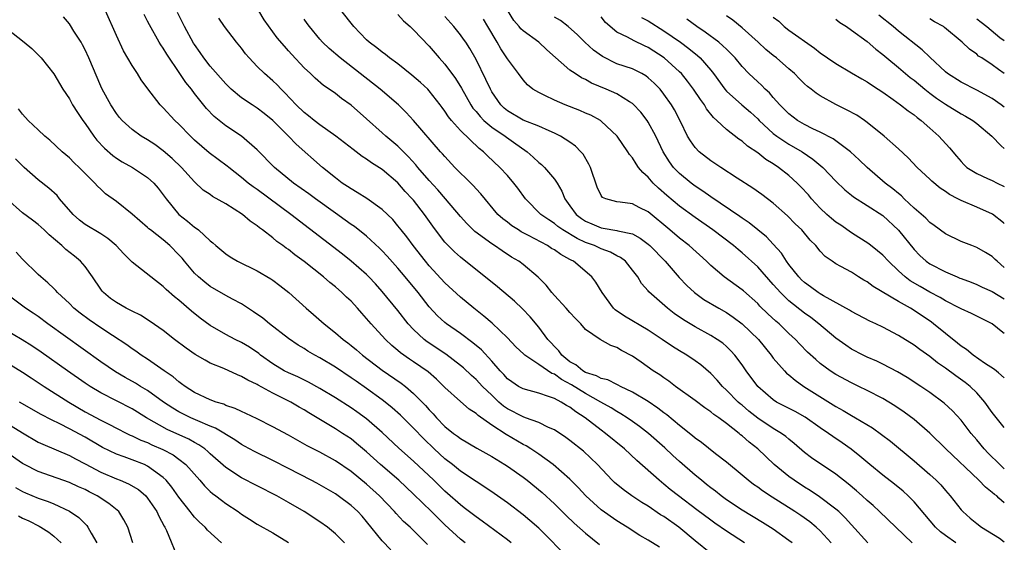
# Model space of a CAD drawing. Units: inches. Extents: x 2670000 to 2671137, y 1560000 to 1561272.
# Drawn here: x 2671011 to 2671137, y 1560727 to 1560794 of the extents above; entities that cross this region are included whole.
import ezdxf

# ---------------------------------------------------------------- set-up
doc = ezdxf.new("R2010")
doc.units = ezdxf.units.IN
doc.header["$MEASUREMENT"] = 0
doc.layers.add('LD26701560_2ft', color=252, linetype='Continuous')

msp = doc.modelspace()

# ---------------------------------------------------------------- linework, layer by layer
at = {"layer": 'LD26701560_2ft'}
for points, elevation in [([(2671130.33, 1560727), (2671129, 1560727.93), (2671128.39, 1560728.39), (2671127.73, 1560729), (2671125, 1560732.25), (2671124.25, 1560733), (2671123.59, 1560733.59), (2671122.49, 1560734.49), (2671121, 1560735.66), (2671119.35, 1560737), (2671118.08, 1560738.08), (2671116.97, 1560738.97), (2671115.8, 1560739.79), (2671114.59, 1560740.59), (2671114.04, 1560741), (2671113, 1560741.71), (2671111.08, 1560743.08), (2671109.79, 1560743.79), (2671107.42, 1560745), (2671107, 1560745.27), (2671105.01, 1560747.01), (2671103.54, 1560749), (2671103, 1560749.78), (2671102.09, 1560751), (2671101.57, 1560751.57), (2671101, 1560752.12), (2671100.53, 1560752.53), (2671099.84, 1560753), (2671099, 1560753.52), (2671097, 1560754.6), (2671095.5, 1560755.5), (2671094.33, 1560756.33), (2671093.45, 1560757), (2671091.09, 1560759.08), (2671091, 1560759.21), (2671090.15, 1560760.15), (2671089.68, 1560761), (2671089, 1560761.88), (2671088.08, 1560763), (2671087.47, 1560763.47), (2671087, 1560763.7), (2671086.17, 1560764.17), (2671085, 1560764.6), (2671084.14, 1560765), (2671083, 1560765.41), (2671081.9, 1560765.9), (2671080.07, 1560767), (2671079.44, 1560767.44), (2671079, 1560767.82), (2671078.28, 1560768.28), (2671077.28, 1560769), (2671075.32, 1560771), (2671074.34, 1560772.34), (2671073.82, 1560773), (2671073, 1560773.95), (2671072.03, 1560775), (2671070.47, 1560776.47), (2671069.95, 1560777), (2671069.4, 1560777.4), (2671067, 1560779.7), (2671065.84, 1560781), (2671065.47, 1560781.47), (2671065, 1560782.2), (2671064.65, 1560782.65), (2671064.41, 1560783), (2671063, 1560784.8), (2671062.81, 1560785), (2671061.87, 1560785.87), (2671060.79, 1560786.79), (2671059, 1560788.23), (2671057.94, 1560789), (2671057.43, 1560789.43), (2671057, 1560789.72), (2671056.3, 1560790.3), (2671055.34, 1560791), (2671055, 1560791.31), (2671053.35, 1560793), (2671053, 1560793.43), (2671050.25, 1560797)], 9526), ([(2671099, 1560725.65), (2671097, 1560727.25), (2671094.91, 1560729), (2671093, 1560730.35), (2671092.59, 1560730.59), (2671091, 1560731.68), (2671090.17, 1560732.17), (2671088.92, 1560733), (2671087.8, 1560733.8), (2671086.7, 1560734.7), (2671086.39, 1560735), (2671084.5, 1560737), (2671082.71, 1560738.71), (2671081, 1560740.08), (2671080.47, 1560740.47), (2671079, 1560741.43), (2671078.25, 1560741.75), (2671077, 1560742.37), (2671075.32, 1560743), (2671075, 1560743.11), (2671073, 1560744.14), (2671072.49, 1560744.49), (2671071.91, 1560745), (2671071, 1560745.86), (2671069.83, 1560747), (2671069, 1560747.89), (2671068.4, 1560748.4), (2671067.37, 1560749.37), (2671067, 1560749.68), (2671065.13, 1560751.13), (2671062.72, 1560752.72), (2671062.36, 1560753), (2671061, 1560754.26), (2671060.31, 1560755), (2671059, 1560756.69), (2671057, 1560759.15), (2671056.12, 1560760.12), (2671055.29, 1560761), (2671055, 1560761.29), (2671053.02, 1560763.02), (2671051.9, 1560763.9), (2671045.31, 1560769), (2671041, 1560772.16), (2671040.5, 1560772.5), (2671039.85, 1560773), (2671039, 1560773.7), (2671037.36, 1560775), (2671037.17, 1560775.17), (2671034.88, 1560776.88), (2671033, 1560778.49), (2671032.46, 1560779), (2671031, 1560780.52), (2671030.48, 1560781), (2671029, 1560782.63), (2671028.61, 1560783), (2671027.04, 1560785.04), (2671026.19, 1560786.19), (2671025.68, 1560787), (2671025, 1560788.01), (2671023.91, 1560789.91), (2671023, 1560791.85), (2671021.59, 1560795)], 9514), ([(2671119.08, 1560727), (2671117, 1560729.29), (2671116.2, 1560730.2), (2671115.36, 1560731), (2671115, 1560731.32), (2671112.9, 1560732.9), (2671111.7, 1560733.7), (2671111, 1560734.13), (2671109.68, 1560735), (2671109, 1560735.48), (2671107.12, 1560737), (2671105.03, 1560739), (2671103.89, 1560739.89), (2671103, 1560740.69), (2671102.82, 1560740.82), (2671102.63, 1560741), (2671101, 1560742.27), (2671100.02, 1560743), (2671099.41, 1560743.41), (2671099, 1560743.76), (2671098.25, 1560744.25), (2671097, 1560745.19), (2671094.51, 1560747), (2671093.65, 1560747.65), (2671093, 1560748.08), (2671092.47, 1560748.47), (2671091.63, 1560749), (2671090.08, 1560750.08), (2671089, 1560750.87), (2671087.59, 1560751.59), (2671087, 1560751.98), (2671086.22, 1560752.22), (2671084.86, 1560753), (2671083, 1560754.29), (2671082.4, 1560755), (2671081.69, 1560755.69), (2671081, 1560756.44), (2671080.52, 1560757), (2671079, 1560758.64), (2671078.69, 1560759), (2671077.95, 1560759.95), (2671076.95, 1560760.95), (2671075, 1560762.57), (2671074.44, 1560763), (2671073.54, 1560763.54), (2671072.32, 1560764.32), (2671071.35, 1560765), (2671071, 1560765.22), (2671068.82, 1560766.82), (2671067.81, 1560767.81), (2671067, 1560768.72), (2671065.09, 1560771), (2671064.12, 1560772.12), (2671063, 1560773.31), (2671061.56, 1560775), (2671061.31, 1560775.31), (2671060.36, 1560776.36), (2671059, 1560777.7), (2671057.47, 1560779), (2671057, 1560779.44), (2671055, 1560781.23), (2671053, 1560782.97), (2671051.79, 1560783.79), (2671051, 1560784.43), (2671050.2, 1560785), (2671049.48, 1560785.48), (2671048.41, 1560786.41), (2671047.81, 1560787), (2671047, 1560787.75), (2671045.42, 1560789.42), (2671045, 1560789.92), (2671044.48, 1560790.48), (2671043.58, 1560791.58), (2671041.88, 1560793.88), (2671041.23, 1560795)], 9522), ([(2671136.53, 1560741.75), (2671135, 1560743.67), (2671134.03, 1560745), (2671133, 1560746.18), (2671132.17, 1560747), (2671131.52, 1560747.52), (2671130.34, 1560748.34), (2671129, 1560749.35), (2671128.01, 1560750.01), (2671127, 1560750.82), (2671125.72, 1560751.72), (2671125, 1560752.26), (2671123, 1560753.52), (2671121, 1560754.57), (2671120.11, 1560755), (2671119.34, 1560755.34), (2671117, 1560756.56), (2671116.74, 1560756.74), (2671113.42, 1560758.58), (2671113, 1560758.83), (2671112.75, 1560759), (2671111.75, 1560759.75), (2671111, 1560760.28), (2671110.62, 1560760.62), (2671110.26, 1560761), (2671109, 1560762.58), (2671108.69, 1560763), (2671108.03, 1560764.03), (2671107, 1560765.19), (2671106.12, 1560766.12), (2671105.02, 1560767.02), (2671103.91, 1560767.91), (2671103, 1560768.5), (2671102.71, 1560768.71), (2671099, 1560771.23), (2671097.98, 1560771.98), (2671097, 1560772.61), (2671096.49, 1560773), (2671095, 1560774.23), (2671094.25, 1560775), (2671093.71, 1560775.71), (2671092.93, 1560777), (2671091.98, 1560779), (2671091, 1560780.78), (2671090.85, 1560781), (2671090.05, 1560782.05), (2671089.09, 1560783.09), (2671089, 1560783.16), (2671088.63, 1560783.37), (2671087, 1560784.39), (2671085.62, 1560785), (2671083.76, 1560785.76), (2671083, 1560786.23), (2671082.47, 1560786.47), (2671081.66, 1560787), (2671081, 1560787.45), (2671078.05, 1560790.05), (2671077.01, 1560791), (2671075, 1560792.46), (2671074.72, 1560792.72), (2671074.5, 1560793), (2671073.8, 1560793.8), (2671073, 1560795.12)], 9534), ([(2671092.45, 1560726.45), (2671091, 1560727.35), (2671089.95, 1560727.94), (2671088.3, 1560729), (2671087, 1560729.8), (2671085, 1560731.22), (2671083.04, 1560733), (2671082.06, 1560734.06), (2671081, 1560735.12), (2671078.83, 1560737), (2671077, 1560738.33), (2671076, 1560739), (2671075.39, 1560739.39), (2671075, 1560739.58), (2671072.85, 1560740.85), (2671071, 1560742.05), (2671069.27, 1560743.27), (2671069, 1560743.53), (2671068.11, 1560744.11), (2671067, 1560745.05), (2671065, 1560746.88), (2671063.94, 1560747.94), (2671062.87, 1560748.87), (2671061, 1560750.14), (2671060.48, 1560750.48), (2671059.31, 1560751.31), (2671059, 1560751.58), (2671058.23, 1560752.23), (2671057.42, 1560753), (2671055.59, 1560755), (2671055, 1560755.69), (2671054.37, 1560756.37), (2671053.81, 1560757), (2671053, 1560757.88), (2671052.42, 1560758.42), (2671051.84, 1560759), (2671051, 1560759.73), (2671050.29, 1560760.29), (2671049.47, 1560761), (2671047, 1560762.95), (2671045.83, 1560763.83), (2671045, 1560764.49), (2671044.69, 1560764.69), (2671044.29, 1560765), (2671043.53, 1560765.53), (2671043, 1560765.98), (2671041.68, 1560767), (2671041.28, 1560767.28), (2671041, 1560767.52), (2671040.12, 1560768.12), (2671039.11, 1560769), (2671037, 1560770.33), (2671035.29, 1560771.29), (2671035, 1560771.52), (2671034.11, 1560772.11), (2671033, 1560773.15), (2671031.33, 1560775), (2671030.14, 1560776.14), (2671029, 1560777.14), (2671027.92, 1560777.92), (2671027, 1560778.52), (2671026.19, 1560779), (2671025, 1560779.84), (2671023.72, 1560781), (2671023.39, 1560781.39), (2671023, 1560781.88), (2671022.27, 1560783), (2671021.18, 1560785), (2671021, 1560785.38), (2671019.48, 1560789), (2671019, 1560790.03), (2671018.67, 1560790.67), (2671018.48, 1560791), (2671017.58, 1560792.42), (2671017.14, 1560793.14), (2671017, 1560793.34), (2671016.24, 1560794.24)], 9512), ([(2671103.32, 1560727), (2671101, 1560728.49), (2671099.52, 1560729.52), (2671099, 1560729.9), (2671097.24, 1560731.24), (2671094.89, 1560733), (2671093.83, 1560733.83), (2671093, 1560734.52), (2671092.39, 1560735), (2671089.53, 1560737.53), (2671087.98, 1560739), (2671085.55, 1560741), (2671085, 1560741.4), (2671082.96, 1560743), (2671081.75, 1560743.75), (2671081, 1560744.34), (2671080.57, 1560744.57), (2671079.86, 1560745), (2671079, 1560745.45), (2671078.27, 1560745.73), (2671077, 1560746.12), (2671075, 1560746.67), (2671074.42, 1560747), (2671073.57, 1560747.57), (2671073, 1560747.99), (2671072.53, 1560748.53), (2671072.07, 1560749), (2671071, 1560750.21), (2671069.67, 1560751.67), (2671068.59, 1560752.59), (2671067, 1560753.76), (2671065.2, 1560755), (2671065, 1560755.16), (2671064.04, 1560756.04), (2671063, 1560757.18), (2671061.57, 1560759), (2671059.92, 1560761), (2671059, 1560762.1), (2671057.64, 1560763.64), (2671057, 1560764.33), (2671056.66, 1560764.66), (2671055, 1560766.2), (2671053.43, 1560767.43), (2671053, 1560767.72), (2671052.26, 1560768.26), (2671051, 1560769.14), (2671048.44, 1560771), (2671047.61, 1560771.61), (2671045.66, 1560773), (2671043.2, 1560775), (2671041, 1560777.26), (2671039, 1560779), (2671037, 1560780.31), (2671035.5, 1560781.5), (2671034.52, 1560782.52), (2671033, 1560784.45), (2671032.59, 1560785), (2671031.87, 1560785.87), (2671031.13, 1560787), (2671029.46, 1560789.46), (2671029, 1560790.24), (2671028.68, 1560790.68), (2671028.49, 1560791), (2671027.22, 1560793.22), (2671027, 1560793.7), (2671026.56, 1560794.56)], 9516), ([(2671109.4, 1560727), (2671109, 1560727.32), (2671107, 1560728.74), (2671105.6, 1560729.6), (2671103, 1560731.16), (2671101, 1560732.51), (2671100.33, 1560733), (2671099.6, 1560733.6), (2671099, 1560734.04), (2671098.47, 1560734.47), (2671097.8, 1560735), (2671097, 1560735.65), (2671095, 1560737.4), (2671094.16, 1560738.16), (2671093.13, 1560739.13), (2671091.03, 1560741), (2671089.89, 1560741.89), (2671089, 1560742.52), (2671088.3, 1560743), (2671087.51, 1560743.51), (2671087, 1560743.78), (2671086.26, 1560744.26), (2671084.96, 1560745), (2671083, 1560746.09), (2671081.21, 1560747.21), (2671079.9, 1560747.9), (2671079, 1560748.57), (2671078.67, 1560748.67), (2671077, 1560749.82), (2671075.24, 1560751), (2671075.11, 1560751.11), (2671074.08, 1560752.08), (2671073, 1560753.21), (2671071.07, 1560755.07), (2671070, 1560756), (2671068.69, 1560757), (2671067, 1560758.39), (2671065, 1560760.24), (2671063, 1560762.42), (2671062.51, 1560763), (2671060.94, 1560765), (2671060.12, 1560766.12), (2671059.41, 1560767), (2671059, 1560767.53), (2671058.33, 1560768.33), (2671057, 1560769.62), (2671055.02, 1560771.02), (2671053.8, 1560771.8), (2671053, 1560772.25), (2671052.56, 1560772.56), (2671051.89, 1560773), (2671051, 1560773.67), (2671049.36, 1560775), (2671045.97, 1560777.97), (2671044.99, 1560779), (2671043, 1560781), (2671041.9, 1560781.9), (2671041, 1560782.58), (2671040.35, 1560783), (2671039, 1560783.91), (2671037.68, 1560785), (2671037, 1560785.67), (2671035, 1560787.95), (2671034.18, 1560789), (2671033.71, 1560789.71), (2671033, 1560790.7), (2671032.88, 1560790.88), (2671031.73, 1560793), (2671030.81, 1560794.81)], 9518), ([(2671114.38, 1560727), (2671113, 1560728.52), (2671112.49, 1560729), (2671111.67, 1560729.67), (2671110.5, 1560730.5), (2671109.74, 1560731), (2671106.84, 1560732.84), (2671105.63, 1560733.63), (2671105, 1560734.12), (2671104.48, 1560734.48), (2671103.79, 1560735), (2671103, 1560735.67), (2671101, 1560737.32), (2671099.61, 1560738.39), (2671097.81, 1560739.81), (2671097, 1560740.37), (2671096.67, 1560740.67), (2671095, 1560741.99), (2671093.37, 1560743.37), (2671093, 1560743.62), (2671092.23, 1560744.23), (2671091, 1560745.07), (2671089, 1560746.27), (2671087.46, 1560747), (2671087.17, 1560747.17), (2671087, 1560747.23), (2671085.82, 1560747.82), (2671085, 1560748.01), (2671084.37, 1560748.37), (2671083, 1560748.79), (2671082.63, 1560749), (2671081.75, 1560749.75), (2671081, 1560750.16), (2671079.95, 1560751), (2671079.57, 1560751.57), (2671079, 1560752.12), (2671078.58, 1560752.58), (2671078.17, 1560753), (2671077, 1560754.56), (2671075.89, 1560755.89), (2671074.92, 1560756.92), (2671073.91, 1560757.91), (2671071.75, 1560759.75), (2671067, 1560763.52), (2671066.22, 1560764.22), (2671065.43, 1560765), (2671065, 1560765.46), (2671063.81, 1560767), (2671063.47, 1560767.47), (2671062.4, 1560769), (2671061, 1560770.8), (2671060.83, 1560771), (2671059.94, 1560771.94), (2671059, 1560773.02), (2671057, 1560774.72), (2671055.6, 1560775.6), (2671055, 1560776.05), (2671054.41, 1560776.41), (2671053.65, 1560777), (2671053.27, 1560777.27), (2671052.16, 1560778.16), (2671051.06, 1560779), (2671049, 1560780.45), (2671048.28, 1560781), (2671047.58, 1560781.58), (2671047, 1560782.02), (2671045.99, 1560783), (2671044.55, 1560784.55), (2671044.06, 1560785), (2671043.55, 1560785.55), (2671043, 1560786.08), (2671041.92, 1560787), (2671041, 1560787.92), (2671039.99, 1560789), (2671039.53, 1560789.53), (2671039, 1560790.24), (2671038.37, 1560791), (2671036.84, 1560793), (2671036.1, 1560794.1)], 9520), ([(2671124.76, 1560727), (2671122.65, 1560729), (2671120.58, 1560731), (2671119.76, 1560731.76), (2671119, 1560732.42), (2671118.38, 1560733), (2671117.65, 1560733.65), (2671116.56, 1560734.56), (2671115, 1560735.77), (2671111.89, 1560737.89), (2671111, 1560738.57), (2671109.68, 1560739.68), (2671109, 1560740.24), (2671108.6, 1560740.6), (2671108.06, 1560741), (2671107, 1560741.63), (2671105, 1560742.94), (2671103.85, 1560743.85), (2671103, 1560744.59), (2671102.77, 1560744.77), (2671102.52, 1560745), (2671101, 1560746.54), (2671100.49, 1560747), (2671099.8, 1560747.8), (2671099, 1560748.64), (2671097.75, 1560749.75), (2671097, 1560750.28), (2671095.93, 1560751), (2671095, 1560751.55), (2671094.1, 1560752.1), (2671092.8, 1560753), (2671091, 1560754.2), (2671087.97, 1560755.97), (2671086.78, 1560756.78), (2671086.56, 1560757), (2671085.11, 1560759), (2671084.31, 1560760.31), (2671083.78, 1560761), (2671081.46, 1560763), (2671081.15, 1560763.15), (2671081, 1560763.24), (2671079.85, 1560763.85), (2671079, 1560764.45), (2671078.65, 1560764.65), (2671078.12, 1560765), (2671075.71, 1560766.29), (2671074.77, 1560766.77), (2671074.4, 1560767), (2671073.55, 1560767.55), (2671073, 1560767.99), (2671072.42, 1560768.42), (2671071.79, 1560769), (2671069.62, 1560771.62), (2671069, 1560772.27), (2671068.66, 1560772.66), (2671067.66, 1560773.66), (2671067, 1560774.28), (2671066.29, 1560775), (2671065, 1560776.38), (2671064.72, 1560776.72), (2671064.46, 1560777), (2671061, 1560780.98), (2671060.04, 1560782.04), (2671059.07, 1560783), (2671056.75, 1560785), (2671051.6, 1560789), (2671050.2, 1560790.2), (2671049.35, 1560791), (2671049, 1560791.4), (2671047.69, 1560793), (2671047.41, 1560793.41), (2671047, 1560793.94)], 9524), ([(2671059, 1560794.56), (2671059.73, 1560793.73), (2671060.58, 1560793), (2671061, 1560792.61), (2671063, 1560790.49), (2671064.26, 1560789), (2671065, 1560788.2), (2671066.37, 1560786.37), (2671067.13, 1560785.13), (2671068.32, 1560783), (2671068.59, 1560782.59), (2671069, 1560782.13), (2671069.5, 1560781.5), (2671069.99, 1560781), (2671071, 1560780.15), (2671072.71, 1560779), (2671072.87, 1560778.87), (2671073.77, 1560778.23), (2671075.53, 1560777), (2671076.3, 1560776.3), (2671077, 1560775.63), (2671077.36, 1560775.36), (2671077.74, 1560775), (2671079, 1560773.51), (2671079.34, 1560773), (2671079.97, 1560771.97), (2671080.32, 1560771), (2671081, 1560770.09), (2671081.78, 1560769), (2671082.47, 1560768.47), (2671083, 1560768.12), (2671083.78, 1560767.77), (2671085, 1560767.27), (2671085.25, 1560767.25), (2671087, 1560766.94), (2671087.1, 1560766.9), (2671089, 1560766.49), (2671089.97, 1560765.97), (2671091, 1560765.18), (2671091.2, 1560765), (2671093.15, 1560763), (2671094.94, 1560760.94), (2671095.92, 1560759.92), (2671096.9, 1560759), (2671098.13, 1560758.13), (2671100.04, 1560757), (2671101, 1560756.46), (2671101.87, 1560755.87), (2671103.03, 1560755), (2671105.09, 1560753), (2671106.73, 1560751), (2671107, 1560750.63), (2671108.42, 1560749), (2671108.7, 1560748.7), (2671109, 1560748.46), (2671109.78, 1560747.78), (2671110.92, 1560747), (2671114.66, 1560744.66), (2671115, 1560744.43), (2671115.92, 1560743.92), (2671117, 1560743.27), (2671117.49, 1560743), (2671119.69, 1560741.69), (2671120.85, 1560740.85), (2671121.98, 1560739.98), (2671125, 1560737.48), (2671127, 1560735.72), (2671127.8, 1560735), (2671128.4, 1560734.4), (2671129, 1560733.69), (2671129.63, 1560733), (2671131, 1560731.24), (2671131.22, 1560731), (2671132.17, 1560730.17), (2671133, 1560729.47), (2671133.62, 1560729), (2671135.9, 1560727.58), (2671136.53, 1560727.14)], 9528), ([(2671136.53, 1560732.13), (2671135.85, 1560732.72), (2671135.56, 1560733), (2671135.29, 1560733.19), (2671135, 1560733.44), (2671134.11, 1560734.11), (2671133.26, 1560735), (2671129.04, 1560739), (2671127.02, 1560741.02), (2671125, 1560742.76), (2671123.71, 1560743.71), (2671122.52, 1560744.52), (2671121, 1560745.45), (2671119, 1560746.49), (2671117.95, 1560747), (2671117, 1560747.44), (2671115, 1560748.51), (2671114.25, 1560749), (2671113, 1560749.95), (2671112.42, 1560750.42), (2671111.38, 1560751.38), (2671110.39, 1560752.39), (2671109.83, 1560753), (2671109, 1560753.78), (2671107.74, 1560755), (2671107.34, 1560755.34), (2671106.29, 1560756.29), (2671105.28, 1560757.28), (2671105, 1560757.58), (2671103.2, 1560759.2), (2671103, 1560759.36), (2671100.72, 1560761), (2671099, 1560762.48), (2671098.46, 1560763), (2671096.24, 1560765), (2671095, 1560765.96), (2671093.78, 1560767), (2671091, 1560769.3), (2671089.86, 1560769.86), (2671089, 1560770.33), (2671087.43, 1560770.57), (2671087, 1560770.61), (2671085.57, 1560771), (2671085.17, 1560771.17), (2671085, 1560771.41), (2671084.48, 1560772.48), (2671083.62, 1560775), (2671083.42, 1560775.42), (2671082.68, 1560776.68), (2671082.38, 1560777), (2671081.7, 1560777.7), (2671081, 1560778.21), (2671079.78, 1560779), (2671079, 1560779.39), (2671078.34, 1560779.66), (2671077, 1560780.28), (2671075, 1560781.06), (2671073, 1560782.24), (2671072.59, 1560782.59), (2671072.16, 1560783), (2671071, 1560784.68), (2671070.82, 1560785), (2671070.25, 1560786.25), (2671069, 1560788.8), (2671068.2, 1560790.2), (2671067.68, 1560791), (2671067.4, 1560791.4), (2671067, 1560791.96), (2671066.16, 1560793), (2671065, 1560794.29)], 9530), ([(2671136.53, 1560736.48), (2671136.49, 1560736.51), (2671135.95, 1560737), (2671134.47, 1560738.47), (2671133.96, 1560739), (2671133, 1560740.18), (2671132.29, 1560741), (2671131, 1560742.67), (2671129.89, 1560743.89), (2671128.86, 1560744.86), (2671127, 1560746.22), (2671125.84, 1560747), (2671124.12, 1560748.12), (2671122.87, 1560748.87), (2671121, 1560749.86), (2671120.23, 1560750.23), (2671119, 1560750.76), (2671118.48, 1560751), (2671117, 1560751.77), (2671116.26, 1560752.26), (2671115, 1560753.15), (2671112.81, 1560755), (2671111.8, 1560755.8), (2671111, 1560756.37), (2671109, 1560757.95), (2671107.9, 1560759), (2671107.47, 1560759.47), (2671107, 1560760.05), (2671105, 1560762.3), (2671103, 1560764.08), (2671102.49, 1560764.49), (2671101.89, 1560765), (2671099.26, 1560767), (2671097, 1560768.59), (2671095, 1560770.05), (2671093.39, 1560771.39), (2671092.33, 1560772.33), (2671091.64, 1560773), (2671091, 1560773.75), (2671090.33, 1560774.33), (2671089.78, 1560775), (2671089.45, 1560775.45), (2671089, 1560776.21), (2671088.63, 1560776.63), (2671088.41, 1560777), (2671087.03, 1560779), (2671085, 1560780.93), (2671084.9, 1560781), (2671083.67, 1560781.67), (2671083, 1560781.95), (2671082.28, 1560782.28), (2671080.37, 1560783), (2671079, 1560783.6), (2671077.79, 1560784.21), (2671077, 1560784.56), (2671076.24, 1560785), (2671075.56, 1560785.56), (2671075, 1560786.19), (2671074.42, 1560787), (2671073, 1560788.87), (2671072.93, 1560789), (2671072.15, 1560790.15), (2671071.69, 1560791), (2671070.49, 1560793), (2671069.95, 1560793.95)], 9532), ([(2671136.53, 1560748.11), (2671135.81, 1560748.73), (2671135.27, 1560749.17), (2671134.02, 1560749.98), (2671132.55, 1560751), (2671131.71, 1560751.71), (2671131, 1560752.15), (2671130.55, 1560752.55), (2671129, 1560753.77), (2671127.5, 1560755), (2671127.21, 1560755.21), (2671125, 1560756.72), (2671124.53, 1560757), (2671123, 1560757.85), (2671119.76, 1560759.76), (2671119, 1560760.36), (2671118.58, 1560760.58), (2671117.9, 1560761), (2671117, 1560761.59), (2671115.65, 1560762.35), (2671115, 1560762.69), (2671114.51, 1560763), (2671113.61, 1560763.61), (2671113, 1560764.28), (2671112.43, 1560765), (2671111.7, 1560765.7), (2671110.64, 1560767), (2671109.8, 1560767.8), (2671108.83, 1560768.83), (2671107, 1560770.43), (2671105.53, 1560771.53), (2671104.36, 1560772.36), (2671102.37, 1560773.63), (2671100.27, 1560775), (2671099, 1560775.85), (2671097.52, 1560777), (2671097, 1560777.53), (2671096.39, 1560778.39), (2671096.03, 1560779), (2671095.14, 1560780.86), (2671094.36, 1560782.36), (2671093.97, 1560783), (2671093, 1560784.38), (2671092.51, 1560785), (2671091.76, 1560785.76), (2671091, 1560786.47), (2671090.7, 1560786.7), (2671090.17, 1560787), (2671089, 1560787.59), (2671087, 1560788.25), (2671085.16, 1560789.16), (2671084.01, 1560790.01), (2671082.89, 1560791), (2671081.96, 1560791.96), (2671080.76, 1560793), (2671079.79, 1560793.79), (2671079, 1560794.22)], 9536), ([(2671136.53, 1560753.75), (2671136.35, 1560753.88), (2671135, 1560754.98), (2671132.32, 1560756.32), (2671131, 1560756.91), (2671130.86, 1560757), (2671129, 1560757.94), (2671128.35, 1560758.35), (2671127, 1560759.07), (2671125.77, 1560759.77), (2671124.5, 1560760.5), (2671123.85, 1560761), (2671123, 1560761.78), (2671121.71, 1560763), (2671121, 1560763.76), (2671120.34, 1560764.34), (2671119.23, 1560765.23), (2671117, 1560766.63), (2671115.62, 1560767.62), (2671115, 1560768.02), (2671114.45, 1560768.45), (2671113.83, 1560769), (2671113, 1560769.79), (2671111.86, 1560771), (2671111.48, 1560771.48), (2671110.52, 1560772.52), (2671110.05, 1560773), (2671109, 1560773.96), (2671107.66, 1560775), (2671107, 1560775.44), (2671106.03, 1560776.03), (2671105, 1560776.85), (2671103.71, 1560777.71), (2671103, 1560778.36), (2671102.61, 1560778.61), (2671101, 1560779.86), (2671099.79, 1560781), (2671099.36, 1560781.36), (2671098.47, 1560782.47), (2671098.18, 1560783), (2671097.67, 1560783.67), (2671096.81, 1560785), (2671096.04, 1560786.04), (2671095.24, 1560787), (2671095, 1560787.24), (2671093.03, 1560789), (2671091, 1560790.34), (2671090.54, 1560790.54), (2671089.19, 1560791.19), (2671088.36, 1560791.64), (2671087, 1560792.28), (2671085.54, 1560793.54), (2671085, 1560794.27)], 9538), ([(2671090.15, 1560794.15), (2671091, 1560793.72), (2671093, 1560792.45), (2671095.12, 1560791), (2671096.21, 1560790.2), (2671097.31, 1560789.31), (2671097.65, 1560789), (2671099, 1560787.44), (2671099.35, 1560787), (2671100.8, 1560785), (2671101, 1560784.76), (2671102.98, 1560782.98), (2671104.06, 1560782.06), (2671105, 1560781.21), (2671105.2, 1560781), (2671107, 1560779.34), (2671107.44, 1560779), (2671109, 1560777.97), (2671110.7, 1560777), (2671112.06, 1560776.06), (2671113.31, 1560775), (2671115, 1560773.26), (2671116.15, 1560772.15), (2671117, 1560771.46), (2671117.24, 1560771.24), (2671119, 1560770.13), (2671121, 1560768.84), (2671123, 1560766.99), (2671125, 1560764.52), (2671125.75, 1560763.75), (2671126.55, 1560763), (2671127, 1560762.67), (2671129, 1560761.64), (2671130.49, 1560761), (2671130.86, 1560760.86), (2671131, 1560760.78), (2671132.31, 1560760.31), (2671133, 1560760.03), (2671133.7, 1560759.7), (2671135, 1560759.13), (2671136.53, 1560758.21)], 9540), ([(2671136.53, 1560762.21), (2671135.6, 1560763), (2671135.37, 1560763.24), (2671135, 1560763.59), (2671134.13, 1560764.13), (2671133, 1560764.77), (2671132.36, 1560765), (2671131, 1560765.53), (2671129, 1560766.49), (2671127.57, 1560767.57), (2671127, 1560767.96), (2671126.5, 1560768.5), (2671125, 1560769.81), (2671123.73, 1560771), (2671123.37, 1560771.37), (2671123, 1560771.65), (2671122.28, 1560772.28), (2671121.32, 1560773), (2671119, 1560774.98), (2671117.98, 1560775.98), (2671116.85, 1560777), (2671114.67, 1560778.67), (2671113, 1560779.5), (2671112.07, 1560779.93), (2671111, 1560780.47), (2671110.1, 1560781), (2671109, 1560781.83), (2671107.82, 1560783), (2671107, 1560783.93), (2671106.52, 1560784.52), (2671105.97, 1560785), (2671105.5, 1560785.5), (2671105, 1560785.93), (2671103.87, 1560787), (2671103, 1560787.92), (2671102.12, 1560789), (2671101.58, 1560789.58), (2671101, 1560790.11), (2671100.56, 1560790.56), (2671100.02, 1560791), (2671098.3, 1560792.3), (2671097.23, 1560793), (2671095.94, 1560793.94)], 9542), ([(2671136.53, 1560767.82), (2671136.42, 1560767.92), (2671135.02, 1560769.01), (2671133, 1560769.93), (2671131, 1560770.79), (2671130.61, 1560771), (2671129.54, 1560771.54), (2671129, 1560771.92), (2671128.34, 1560772.34), (2671127.26, 1560773.26), (2671127, 1560773.51), (2671125.38, 1560775), (2671124.22, 1560776.22), (2671123, 1560777.37), (2671121.19, 1560779), (2671119, 1560780.75), (2671118.66, 1560781), (2671117.67, 1560781.67), (2671116.37, 1560782.37), (2671115, 1560783.05), (2671113, 1560784.16), (2671112.48, 1560784.48), (2671111.83, 1560785), (2671111.35, 1560785.35), (2671111, 1560785.68), (2671110.33, 1560786.33), (2671109.7, 1560787), (2671109, 1560787.62), (2671107.42, 1560789), (2671107, 1560789.32), (2671106.06, 1560790.06), (2671105.06, 1560791), (2671103, 1560792.85), (2671101.82, 1560793.82), (2671101, 1560794.38)], 9544), ([(2671107, 1560794.23), (2671107.69, 1560793.69), (2671108.4, 1560793), (2671109, 1560792.54), (2671112.25, 1560790.25), (2671113, 1560789.63), (2671113.92, 1560789), (2671115, 1560788.27), (2671117, 1560787.11), (2671118.31, 1560786.31), (2671119, 1560785.94), (2671119.54, 1560785.54), (2671120.4, 1560785), (2671121, 1560784.6), (2671122.31, 1560783.69), (2671123.27, 1560783), (2671124.24, 1560782.24), (2671125, 1560781.71), (2671125.38, 1560781.38), (2671125.91, 1560781), (2671127, 1560780.02), (2671128.17, 1560779), (2671129.52, 1560777.52), (2671130.44, 1560776.44), (2671131, 1560775.75), (2671131.36, 1560775.36), (2671131.74, 1560775), (2671133, 1560774.21), (2671134.4, 1560773.6), (2671135, 1560773.32), (2671135.6, 1560773), (2671136.53, 1560772.55)], 9546), ([(2671115, 1560793.96), (2671115.51, 1560793.51), (2671116.35, 1560793), (2671117, 1560792.56), (2671119, 1560791.11), (2671120.12, 1560790.12), (2671121, 1560789.44), (2671121.5, 1560789), (2671123, 1560787.77), (2671123.91, 1560787), (2671124.51, 1560786.51), (2671125, 1560786.15), (2671126.38, 1560785), (2671127, 1560784.51), (2671127.86, 1560783.86), (2671129, 1560783.07), (2671131, 1560781.85), (2671131.56, 1560781.56), (2671132.5, 1560781), (2671133, 1560780.61), (2671134.93, 1560779), (2671136.13, 1560777.74), (2671136.53, 1560777.4)], 9548), ([(2671136.53, 1560782.71), (2671136.14, 1560783), (2671135, 1560783.79), (2671133, 1560784.88), (2671131, 1560785.89), (2671129.26, 1560787), (2671129, 1560787.22), (2671127, 1560789.11), (2671126.04, 1560790.04), (2671123, 1560792.41), (2671122.32, 1560793), (2671120.48, 1560794.48)], 9550), ([(2671136.53, 1560787.02), (2671135.81, 1560787.53), (2671135, 1560788.13), (2671133.65, 1560789), (2671133.24, 1560789.24), (2671133, 1560789.46), (2671132.1, 1560790.1), (2671131.16, 1560791), (2671128.9, 1560792.9), (2671128.76, 1560793), (2671127.62, 1560793.62), (2671127, 1560794)], 9552), ([(2671133, 1560793.99), (2671133.56, 1560793.56), (2671134.29, 1560793), (2671135.96, 1560791.63), (2671136.53, 1560791.23)], 9554), ([(2671009, 1560792.74), (2671011.22, 1560791), (2671012.19, 1560790.19), (2671013.2, 1560789.2), (2671013.38, 1560789), (2671015, 1560786.96), (2671016.16, 1560785), (2671017, 1560783.75), (2671017.4, 1560783), (2671018.01, 1560782.01), (2671018.7, 1560781), (2671019, 1560780.6), (2671020.11, 1560779), (2671020.49, 1560778.49), (2671021.47, 1560777.47), (2671022.53, 1560776.53), (2671023, 1560776.2), (2671023.73, 1560775.73), (2671025.05, 1560775), (2671027, 1560773.7), (2671027.77, 1560773), (2671028.34, 1560772.34), (2671029, 1560771.51), (2671029.36, 1560771), (2671031, 1560769), (2671032.11, 1560768.11), (2671033, 1560767.34), (2671033.22, 1560767.22), (2671033.5, 1560767), (2671035, 1560765.62), (2671035.35, 1560765.35), (2671035.71, 1560765), (2671037, 1560763.93), (2671037.55, 1560763.55), (2671038.48, 1560763), (2671041, 1560761.78), (2671042.77, 1560760.77), (2671043, 1560760.6), (2671043.92, 1560759.92), (2671045.06, 1560759), (2671047.27, 1560757), (2671048.2, 1560756.21), (2671049.55, 1560755), (2671051, 1560753.86), (2671051.99, 1560753), (2671052.58, 1560752.58), (2671053, 1560752.25), (2671053.69, 1560751.69), (2671054.47, 1560751), (2671057, 1560749.09), (2671059.42, 1560747.42), (2671059.96, 1560747), (2671061, 1560746.11), (2671062.54, 1560744.54), (2671063, 1560744), (2671063.49, 1560743.49), (2671063.92, 1560743), (2671065, 1560741.89), (2671066.11, 1560741), (2671066.62, 1560740.62), (2671067, 1560740.32), (2671069.09, 1560739.09), (2671071, 1560738.04), (2671072.69, 1560737), (2671073, 1560736.8), (2671075, 1560735.39), (2671075.51, 1560735), (2671077.43, 1560733.43), (2671079, 1560731.97), (2671080.5, 1560730.5), (2671081.52, 1560729.52), (2671083, 1560728.22), (2671084.77, 1560726.77)], 9510), ([(2671081, 1560724.87), (2671077, 1560728.86), (2671075.87, 1560729.87), (2671075, 1560730.59), (2671073, 1560732.11), (2671071.31, 1560733.31), (2671070.13, 1560734.13), (2671069, 1560734.85), (2671067, 1560736.17), (2671065.97, 1560737), (2671065, 1560737.74), (2671063.65, 1560739), (2671062.3, 1560740.3), (2671061, 1560741.66), (2671059.32, 1560743.32), (2671058.27, 1560744.27), (2671057.37, 1560745), (2671057, 1560745.29), (2671055, 1560746.74), (2671053.65, 1560747.65), (2671053, 1560748.11), (2671051, 1560749.46), (2671049, 1560750.66), (2671048.36, 1560751), (2671047.5, 1560751.5), (2671047, 1560751.83), (2671046.26, 1560752.26), (2671045, 1560753.14), (2671042.56, 1560755), (2671041.71, 1560755.71), (2671040.55, 1560756.55), (2671039, 1560757.55), (2671037.86, 1560758.14), (2671037, 1560758.61), (2671035, 1560759.78), (2671034.31, 1560760.31), (2671033.52, 1560761), (2671033, 1560761.5), (2671031.72, 1560763), (2671031.4, 1560763.4), (2671031, 1560763.83), (2671029.83, 1560765), (2671029, 1560765.72), (2671027.35, 1560767), (2671027.16, 1560767.16), (2671027, 1560767.32), (2671025, 1560769.03), (2671023, 1560770.66), (2671021.63, 1560771.63), (2671021, 1560772.2), (2671020.59, 1560772.59), (2671020.24, 1560773), (2671019, 1560774.21), (2671018.23, 1560775), (2671017.59, 1560775.59), (2671017, 1560776.21), (2671016.06, 1560777), (2671014.48, 1560778.48), (2671013.86, 1560779), (2671013, 1560779.79), (2671011.72, 1560781), (2671011, 1560781.8), (2671010.47, 1560782.47)], 9508), ([(2671073.49, 1560727), (2671073, 1560727.4), (2671069.79, 1560729.79), (2671069, 1560730.32), (2671067.49, 1560731.49), (2671067, 1560731.84), (2671065.33, 1560733.33), (2671065, 1560733.6), (2671063.57, 1560735), (2671061, 1560737.46), (2671059.12, 1560739.12), (2671057, 1560741.1), (2671055, 1560742.86), (2671053.75, 1560743.75), (2671053, 1560744.26), (2671051, 1560745.52), (2671049, 1560746.75), (2671047.55, 1560747.55), (2671046.21, 1560748.21), (2671045, 1560748.72), (2671044.46, 1560749), (2671043, 1560749.89), (2671041.44, 1560751), (2671041.2, 1560751.2), (2671040, 1560752), (2671039, 1560752.6), (2671038.2, 1560753), (2671037, 1560753.65), (2671035, 1560754.8), (2671033.72, 1560755.72), (2671032.6, 1560756.6), (2671031, 1560758.01), (2671030.45, 1560758.45), (2671029.38, 1560759.38), (2671029, 1560759.79), (2671027.39, 1560761), (2671025, 1560762.9), (2671023.94, 1560763.94), (2671022.98, 1560765), (2671021.91, 1560765.91), (2671021, 1560766.51), (2671019, 1560767.72), (2671018.27, 1560768.27), (2671017.46, 1560769), (2671015.74, 1560771), (2671015.41, 1560771.41), (2671014.36, 1560772.36), (2671013, 1560773.41), (2671011.2, 1560775), (2671010.08, 1560776.08)], 9506), ([(2671067.6, 1560727), (2671067, 1560727.48), (2671065, 1560729.32), (2671064.14, 1560730.14), (2671063.3, 1560731), (2671061, 1560733.24), (2671059.12, 1560735), (2671056.79, 1560737), (2671055, 1560738.62), (2671053.71, 1560739.71), (2671053, 1560740.28), (2671051.92, 1560741), (2671051, 1560741.59), (2671047.61, 1560743.61), (2671047, 1560743.99), (2671046.36, 1560744.36), (2671045.29, 1560745), (2671043, 1560746.14), (2671041.14, 1560747.14), (2671041, 1560747.23), (2671039.79, 1560747.79), (2671039, 1560748.28), (2671038.47, 1560748.47), (2671036.72, 1560749.28), (2671035, 1560749.99), (2671034.34, 1560750.34), (2671033.09, 1560751.09), (2671031.91, 1560751.91), (2671030.43, 1560753), (2671029, 1560754.13), (2671027.32, 1560755.32), (2671026.09, 1560756.09), (2671025, 1560756.62), (2671024.76, 1560756.76), (2671024.27, 1560757), (2671023, 1560757.72), (2671022.26, 1560758.26), (2671021.35, 1560759), (2671021.19, 1560759.19), (2671021, 1560759.43), (2671019.93, 1560761), (2671019, 1560762.33), (2671018.41, 1560763), (2671017.65, 1560763.65), (2671016.52, 1560764.52), (2671016.01, 1560765), (2671014.39, 1560766.39), (2671013.77, 1560767), (2671013, 1560767.69), (2671012.26, 1560768.26), (2671011, 1560769.21), (2671009, 1560770.99)], 9504), ([(2671062.8, 1560726.8), (2671061, 1560728.59), (2671060.56, 1560729), (2671059.73, 1560729.73), (2671058.77, 1560730.77), (2671058.58, 1560731), (2671056.66, 1560733), (2671055, 1560734.49), (2671053, 1560736.13), (2671051, 1560737.47), (2671049, 1560738.58), (2671047.41, 1560739.41), (2671045, 1560740.77), (2671043, 1560741.85), (2671041, 1560742.84), (2671039.55, 1560743.55), (2671039, 1560743.78), (2671038.19, 1560744.19), (2671037, 1560744.58), (2671036.72, 1560744.72), (2671035.77, 1560745), (2671035, 1560745.29), (2671033, 1560746.24), (2671031.79, 1560747), (2671031.34, 1560747.34), (2671031, 1560747.57), (2671030.24, 1560748.24), (2671029.11, 1560749), (2671027, 1560750.48), (2671026.19, 1560751), (2671025.5, 1560751.5), (2671025, 1560751.82), (2671024.32, 1560752.32), (2671022.51, 1560753.49), (2671021, 1560754.5), (2671019.52, 1560755.52), (2671018.37, 1560756.37), (2671017.58, 1560757), (2671017, 1560757.59), (2671015.49, 1560759), (2671015.26, 1560759.26), (2671015, 1560759.5), (2671014.24, 1560760.24), (2671013.32, 1560761), (2671013, 1560761.29), (2671011, 1560763.26), (2671010.18, 1560764.18)], 9502), ([(2671058.11, 1560726.11), (2671057, 1560727.26), (2671055, 1560729.74), (2671054.41, 1560730.41), (2671053.86, 1560731), (2671053, 1560731.79), (2671051.37, 1560733), (2671051, 1560733.25), (2671048.61, 1560734.61), (2671047.9, 1560735), (2671045, 1560736.51), (2671043, 1560737.52), (2671040.66, 1560738.66), (2671039.38, 1560739.38), (2671039, 1560739.58), (2671038.16, 1560740.16), (2671035.66, 1560741.66), (2671035, 1560741.92), (2671033.41, 1560742.59), (2671032.5, 1560743), (2671031, 1560743.75), (2671030.21, 1560744.21), (2671029.04, 1560745), (2671027, 1560746.47), (2671026.1, 1560747), (2671025.43, 1560747.43), (2671024.13, 1560748.13), (2671022.87, 1560748.87), (2671021, 1560750.14), (2671014.22, 1560755), (2671013, 1560755.92), (2671012.36, 1560756.36), (2671011.38, 1560757), (2671009, 1560758.8)], 9500), ([(2671052.17, 1560727), (2671051, 1560728.17), (2671049.99, 1560729), (2671049, 1560729.68), (2671046.99, 1560731), (2671045, 1560732.17), (2671043.5, 1560733), (2671041, 1560734.28), (2671039, 1560735.33), (2671037, 1560736.63), (2671035, 1560738.37), (2671034.68, 1560738.68), (2671034.29, 1560739), (2671033.53, 1560739.53), (2671033, 1560739.81), (2671032.25, 1560740.25), (2671029.51, 1560741.51), (2671026.84, 1560743), (2671025, 1560744.14), (2671021, 1560746.18), (2671019.64, 1560747), (2671019, 1560747.42), (2671016.73, 1560749), (2671013.37, 1560751.37), (2671012.18, 1560752.18), (2671010.97, 1560752.97), (2671007.44, 1560755)], 9498), ([(2671009, 1560750.04), (2671011, 1560748.82), (2671012.09, 1560748.09), (2671013, 1560747.52), (2671013.77, 1560747), (2671016.9, 1560745), (2671019, 1560743.77), (2671021, 1560742.69), (2671022.14, 1560742.14), (2671023, 1560741.68), (2671024.32, 1560741), (2671024.78, 1560740.78), (2671025, 1560740.69), (2671026.14, 1560740.14), (2671027, 1560739.81), (2671027.55, 1560739.55), (2671028.94, 1560738.94), (2671030.24, 1560738.24), (2671031, 1560737.68), (2671031.86, 1560737), (2671033.65, 1560735), (2671034.27, 1560734.27), (2671035, 1560733.57), (2671035.3, 1560733.3), (2671035.72, 1560733), (2671036.44, 1560732.44), (2671037, 1560732.04), (2671038.57, 1560731), (2671039, 1560730.68), (2671040.01, 1560730.01), (2671041, 1560729.39), (2671043, 1560728.28), (2671045, 1560727.05)], 9496), ([(2671036.44, 1560727), (2671034.64, 1560728.64), (2671034.35, 1560729), (2671033.64, 1560729.64), (2671033, 1560730.3), (2671032.67, 1560730.67), (2671032.45, 1560731), (2671031, 1560732.85), (2671030.1, 1560734.1), (2671029.37, 1560735), (2671029, 1560735.36), (2671027.75, 1560736.25), (2671027, 1560736.81), (2671026.59, 1560737), (2671025, 1560737.62), (2671024.01, 1560737.99), (2671023, 1560738.34), (2671021.21, 1560739.21), (2671019, 1560740.49), (2671017, 1560741.59), (2671015.78, 1560742.22), (2671014.72, 1560742.72), (2671013.4, 1560743.4), (2671010.63, 1560745)], 9494), ([(2671009, 1560742.29), (2671011, 1560741.05), (2671013, 1560739.89), (2671013.6, 1560739.6), (2671017, 1560738.18), (2671017.76, 1560737.76), (2671019, 1560737.12), (2671021, 1560736.04), (2671023, 1560735.18), (2671023.48, 1560735), (2671024.56, 1560734.56), (2671025.81, 1560733.81), (2671026.75, 1560733), (2671027, 1560732.72), (2671028.19, 1560731), (2671028.43, 1560730.43), (2671029.13, 1560729.13), (2671029.21, 1560729), (2671029.41, 1560728.59), (2671031, 1560724.76)], 9492), ([(2671025.09, 1560727), (2671024.45, 1560729), (2671023.96, 1560729.96), (2671023.3, 1560731), (2671022.04, 1560732.04), (2671020.56, 1560733), (2671019.52, 1560733.52), (2671019, 1560733.8), (2671018.17, 1560734.17), (2671017, 1560734.73), (2671013, 1560736.11), (2671011.26, 1560737), (2671011, 1560737.15), (2671009, 1560738.56)], 9490), ([(2671010.08, 1560734.09), (2671011, 1560733.57), (2671011.39, 1560733.39), (2671013, 1560732.71), (2671014.28, 1560732.28), (2671015, 1560731.97), (2671017, 1560731.06), (2671018.22, 1560730.22), (2671019, 1560729.41), (2671019.21, 1560729.21), (2671019.36, 1560729), (2671019.77, 1560728.23), (2671020.51, 1560727)], 9488), ([(2671010.47, 1560730.47), (2671011, 1560730.16), (2671011.79, 1560729.8), (2671013.12, 1560729.12), (2671013.34, 1560729), (2671014.35, 1560728.35), (2671015, 1560727.87), (2671015.94, 1560727)], 9486)]:
    msp.add_lwpolyline(points, dxfattribs=dict(at, elevation=elevation))

doc.saveas('drawing.dxf')
